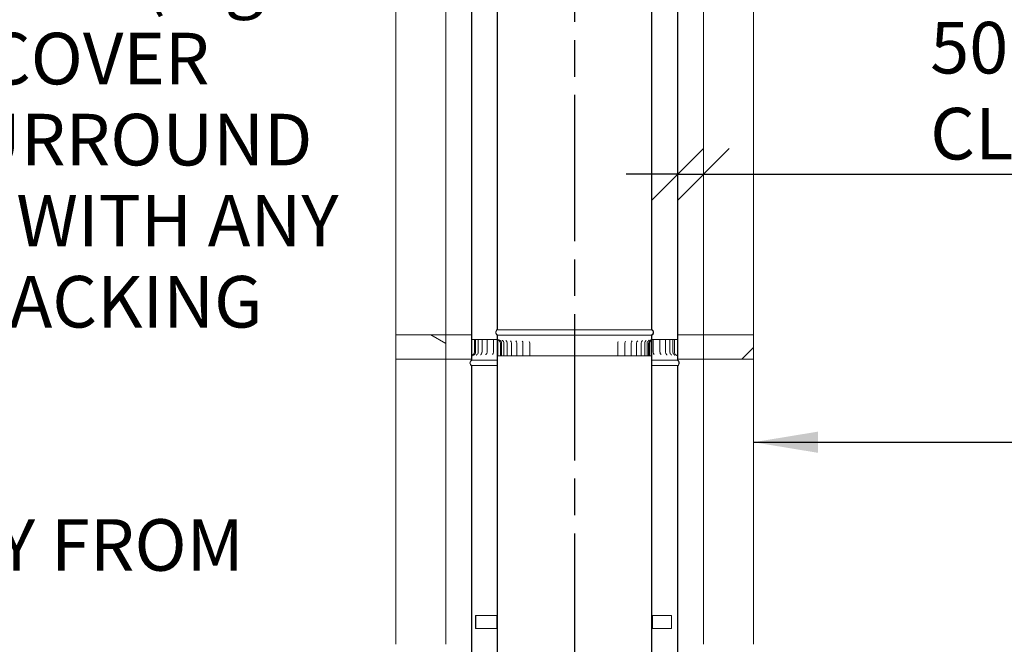
# Model space of a CAD drawing. Units: millimetres. Extents: x 141 to 14410, y -123 to 10386.
# Drawn here: x 9348 to 11257, y 4358 to 5569 of the extents above; entities that cross this region are included whole.
import ezdxf

# ---------------------------------------------------------------- set-up
doc = ezdxf.new("R2010")
doc.units = ezdxf.units.MM
doc.header["$LTSCALE"] = 50
doc.linetypes.add('CHAIN', pattern=[0.3543, 0.2362, -0.0295, 0.0591, -0.0295])
for name, color, linetype, lineweight in [('Centerline(ISO)', 7, 'Continuous', 25), ('Dimensions(ISO)', 7, 'Continuous', 25), ('Hatch', 179, 'Continuous', 9), ('Symbols(ISO)', 7, 'Continuous', 25), ('Visible Edges(ISO)', 7, 'Continuous', 18)]:
    doc.layers.add(name, color=color, linetype=linetype, lineweight=lineweight)
doc.styles.add('Warmington', font='ARIALN.TTF')
doc.styles.add('warmington~0', font='ARIALN.TTF')
doc.dimstyles.new('warmington', dxfattribs={"dimscale": 50, "dimtxt": 2, "dimasz": 2, "dimexe": 1.6, "dimexo": 1, "dimgap": 0.5, "dimtad": 1, "dimdec": 0, "dimrnd": 1e-08, "dimzin": 0, "dimdsep": 46, "dimtxsty": 'warmington~0', "dimblk": 'OBLIQUE', "dimcen": 0.09, "dimclrd": 8, "dimclre": 8, "dimclrt": 8, "dimadec": 0, "dimazin": 0, "dimtfac": 1.75, "dimtdec": 1, "dimtmove": 0, "dimatfit": 3, "dimfxl": 0, "dimtolj": 1, "dimtzin": 0, "dimlwd": 25, "dimlwe": 25, "dimarcsym": 0})
doc.dimstyles.new('warmington$7', dxfattribs={"dimscale": 50, "dimtxt": 2, "dimasz": 2.5, "dimexe": 1.6, "dimexo": 1, "dimgap": 0.5, "dimtad": 1, "dimdec": 0, "dimrnd": 1e-08, "dimzin": 0, "dimdsep": 46, "dimtxsty": 'warmington~0', "dimblk": 'OBLIQUE', "dimcen": 0.09, "dimclrd": 7, "dimclre": 8, "dimclrt": 8, "dimadec": 0, "dimazin": 0, "dimtfac": 1.75, "dimtdec": 1, "dimtmove": 0, "dimatfit": 3, "dimfxl": 0, "dimtolj": 1, "dimtzin": 0, "dimlwd": 25, "dimlwe": 25, "dimarcsym": 0})

# ---------------------------------------------------------------- blocks, each defined once
blk = doc.blocks.new('_Oblique')
at = {"color": 0, "linetype": 'ByBlock', "lineweight": -2}
blk.add_line((-0.5, -0.5), (0.5, 0.5), dxfattribs=at)
blk = doc.blocks.new('*D21')
at = {"layer": 'Defpoints', "color": 0, "linetype": 'Continuous'}
for p in [(10624, 5375.3), (10674, 5375.3), (10674, 5269.2)]:
    blk.add_point(p, dxfattribs=at)
at = {"layer": 'Dimensions(ISO)', "color": 8, "linetype": 'Continuous', "lineweight": 25}
for p, q in [((10624, 5269.2), (10524, 5269.2)), ((10624, 5269.2), (10674, 5269.2)), ((10674, 5269.2), (12391.8, 5269.2))]:
    blk.add_line(p, q, dxfattribs=at)
at = {"layer": 'Dimensions(ISO)', "color": 8, "linetype": 'Continuous', "lineweight": 25, "xscale": 100, "yscale": 100, "zscale": 100}
blk.add_blockref('_Oblique', (10624, 5269.2), dxfattribs=at)
at = {"layer": 'Dimensions(ISO)', "color": 8, "linetype": 'Continuous', "lineweight": 25, "xscale": 100, "yscale": 100, "zscale": 100, "rotation": 180}
blk.add_blockref('_Oblique', (10674, 5269.2), dxfattribs=at)
at = {"layer": 'Dimensions(ISO)', "color": 8, "linetype": 'Continuous', "lineweight": 25, "insert": (11113.7, 5564.7), "char_height": 100, "attachment_point": 1, "style": 'warmington~0'}
blk.add_mtext('\\A1;50\\PCLEARANCE TO LINER', dxfattribs=at)

msp = doc.modelspace()

# ---------------------------------------------------------------- hatches: boundary and pattern name
at = {"layer": 'Hatch'}
h = msp.add_hatch(dxfattribs=at)
h.set_pattern_fill('ANSI31', color=256, scale=1270, angle=105, style=0)
h.set_pattern_definition([(150, (0, 0), (-79.375, -137.4815), [])])
h.paths.add_polyline_path([(10077, 4958.2), (10077, 4911.2), (10174, 4911.2), (10174, 4958.2)])
h = msp.add_hatch(dxfattribs=at)
h.set_pattern_fill('ANSI31', color=256, scale=1270, style=0)
h.set_pattern_definition([(45, (0, 0), (-112.2532, 112.2532), [])])
h.paths.add_polyline_path([(10771, 4911.2), (10771, 4958.2), (10674, 4958.2), (10674, 4911.2)])
h = msp.add_hatch(dxfattribs=at)
h.set_pattern_fill('ANSI31', color=256, scale=1270, angle=75, style=0)
h.set_pattern_definition([(120, (0, 0), (-137.4815, -79.375), [])])
h.paths.add_polyline_path([(10273.1, 4413.7), (10273.1, 4388.7), (10274, 4388.7), (10274, 4413.7)])
h.paths.add_polyline_path([(10574, 4413.7), (10574, 4388.7), (10574.9, 4388.7), (10574.9, 4413.7)])

# ---------------------------------------------------------------- linework, layer by layer
at = {"layer": 'Centerline(ISO)', "linetype": 'CHAIN', "ltscale": 23.990969}
msp.add_line((10424, 6698), (10424, 2357.3), dxfattribs=at)
at = {"layer": 'Visible Edges(ISO)'}
for p, q in [((10274, 6126.2), (10274, 4968.2)), ((10274.5, 4967.9), (10274.5, 6126.2)), ((10573.4, 6126.2), (10573.4, 4967.9)), ((10574, 4968.2), (10574, 6126.2)), ((10224, 6058.2), (10224, 4909.2)), ((10224.5, 4909.2), (10224.5, 6058.5)), ((10623.4, 6058.5), (10623.4, 4909.2)), ((10624, 4909.2), (10624, 6058.2)), ((10077, 4958.2), (10077, 5644.2)), ((10174, 4958.2), (10174, 5644.2)), ((10674, 4958.2), (10674, 5644.2)), ((10771, 4958.2), (10771, 5644.2)), ((10274.5, 4968.2), (10274, 4968.2)), ((10573.4, 4967.9), (10274.5, 4967.9)), ((10574, 4968.2), (10573.4, 4968.2)), ((10077, 4958.2), (10077, 4911.2)), ((10174, 4958.2), (10077, 4958.2)), ((10224, 4958.2), (10174, 4958.2)), ((10174, 4911.2), (10174, 4958.2)), ((10224.1, 4949.2), (10224.1, 4924.2)), ((10224.6, 4949.2), (10224.1, 4949.2)), ((10224.6, 4949.2), (10226.8, 4949.2)), ((10224.6, 4924.2), (10224.6, 4949.2)), ((10229.7, 4949.2), (10226.8, 4949.2)), ((10231.9, 4949.2), (10229.7, 4949.2)), ((10229.7, 4949.2), (10229.7, 4924.2)), ((10231.9, 4949.2), (10232.8, 4949.2)), ((10231.9, 4949.2), (10231.9, 4924.2)), ((10236.8, 4949.2), (10232.8, 4949.2)), ((10236.8, 4949.2), (10239.7, 4949.2)), ((10236.8, 4949.2), (10236.8, 4924.2)), ((10244.4, 4949.2), (10239.7, 4949.2)), ((10244.4, 4949.2), (10245.3, 4949.2)), ((10244.4, 4949.2), (10244.4, 4924.2)), ((10245.3, 4949.2), (10249.1, 4949.2)), ((10254.4, 4949.2), (10249.1, 4949.2)), ((10254.4, 4949.2), (10256.8, 4949.2)), ((10254.4, 4949.2), (10254.4, 4924.2)), ((10256.8, 4949.2), (10260.8, 4949.2)), ((10266.8, 4949.2), (10260.8, 4949.2)), ((10266.8, 4949.2), (10266.9, 4949.2)), ((10266.8, 4949.2), (10266.8, 4924.2)), ((10266.9, 4949.2), (10270.5, 4949.2)), ((10270.5, 4949.2), (10274, 4949.2)), ((10274.5, 4957.2), (10274, 4957.2)), ((10274, 4957.2), (10274, 3799.2)), ((10274, 4957.2), (10274.5, 4957.2)), ((10274.5, 4957.2), (10274, 4957.2)), ((10274, 4957.2), (10274, 4948.3)), ((10573.4, 4957.5), (10274.5, 4957.5)), ((10274.5, 4957.2), (10274.5, 4957.5)), ((10573.4, 4957.2), (10274.5, 4957.2)), ((10274.5, 3798.9), (10274.5, 4957.2)), ((10573.4, 4957.2), (10274.5, 4957.2)), ((10274.5, 4957.2), (10573.4, 4957.2)), ((10274.5, 4948.3), (10274.5, 4957.2)), ((10573.4, 4957.5), (10573.4, 4957.2)), ((10573.4, 4957.2), (10573.4, 3798.9)), ((10574, 4957.2), (10573.4, 4957.2)), ((10573.4, 4957.2), (10574, 4957.2)), ((10573.4, 4957.2), (10573.4, 4950.5)), ((10574, 4957.2), (10573.4, 4957.2)), ((10574, 3799.2), (10574, 4957.2)), ((10574, 4950.5), (10574, 4957.2)), ((10574, 4949.2), (10576.1, 4949.2)), ((10576.1, 4949.2), (10576.5, 4949.2)), ((10582.7, 4949.2), (10576.5, 4949.2)), ((10576.5, 4949.2), (10576.5, 4924.2)), ((10582.7, 4949.2), (10586.8, 4949.2)), ((10586.8, 4949.2), (10589.6, 4949.2)), ((10595.2, 4949.2), (10589.6, 4949.2)), ((10589.6, 4949.2), (10589.6, 4924.2)), ((10595.2, 4949.2), (10599.1, 4949.2)), ((10599.1, 4949.2), (10600.5, 4949.2)), ((10605.4, 4949.2), (10600.5, 4949.2)), ((10600.5, 4949.2), (10600.5, 4924.2)), ((10605.4, 4949.2), (10608.9, 4949.2)), ((10613.1, 4949.2), (10608.9, 4949.2)), ((10608.9, 4949.2), (10608.9, 4924.2)), ((10613.1, 4949.2), (10614.7, 4949.2)), ((10617.8, 4949.2), (10614.7, 4949.2)), ((10614.7, 4949.2), (10614.7, 4924.2)), ((10620.9, 4949.2), (10617.8, 4949.2)), ((10617.8, 4949.2), (10617.8, 4924.2)), ((10620.9, 4949.2), (10623.3, 4949.2)), ((10623.3, 4949.2), (10623.3, 4924.2)), ((10623.9, 4949.2), (10623.3, 4949.2)), ((10623.4, 4949.2), (10623.4, 4924.2)), ((10623.9, 4924.2), (10623.9, 4949.2)), ((10623.9, 4949.2), (10624, 4949.2)), ((10674, 4958.2), (10624, 4958.2)), ((10624, 4949.2), (10624, 4924.2)), ((10771, 4958.2), (10674, 4958.2)), ((10674, 4958.2), (10674, 4911.2)), ((10771, 4911.2), (10771, 4958.2)), ((10274, 4917.2), (10274, 4942.2)), ((10274.6, 4942.2), (10274.6, 4917.2)), ((10275.3, 4917.2), (10275.3, 4942.2)), ((10280, 4917.2), (10280, 4942.2)), ((10282.4, 4917.2), (10282.4, 4942.2)), ((10286.8, 4917.2), (10286.8, 4942.2)), ((10293.3, 4917.2), (10293.3, 4942.2)), ((10301.7, 4917.2), (10301.7, 4942.2)), ((10311.9, 4917.2), (10311.9, 4942.2)), ((10323.7, 4917.2), (10323.7, 4942.2)), ((10337, 4917.2), (10337, 4942.2)), ((10508, 4917.2), (10508, 4942.2)), ((10521.6, 4917.2), (10521.6, 4942.2)), ((10533.7, 4917.2), (10533.7, 4942.2)), ((10544.3, 4917.2), (10544.3, 4942.2)), ((10553, 4917.2), (10553, 4942.2)), ((10559.9, 4917.2), (10559.9, 4942.2)), ((10564.8, 4917.2), (10564.8, 4942.2)), ((10567.6, 4917.2), (10567.6, 4942.2)), ((10569, 4942.2), (10569, 4917.2)), ((10569.7, 4917.2), (10569.7, 4942.2)), ((10573.8, 4942.2), (10573.8, 4917.2)), ((10077, 4358.2), (10077, 4911.2)), ((10077, 4911.2), (10174, 4911.2)), ((10174, 4358.2), (10174, 4911.2)), ((10224, 4911.2), (10174, 4911.2)), ((10224, 4920.1), (10224, 4909.2)), ((10224.5, 4909.2), (10224, 4909.2)), ((10224, 4909.2), (10224.5, 4909.2)), ((10224, 4909.2), (10224.5, 4909.2)), ((10224.5, 4909.2), (10224.5, 4920.1)), ((10224.5, 4908.9), (10224.5, 4909.2)), ((10224.5, 4909.2), (10274, 4909.2)), ((10274, 4909.2), (10224.5, 4909.2)), ((10224.5, 4909.2), (10274, 4909.2)), ((10224.5, 4908.9), (10274, 4908.9)), ((10274.5, 4917.2), (10274, 4917.2)), ((10274.6, 4917.2), (10274.5, 4917.2)), ((10274.6, 4917.2), (10275.3, 4917.2)), ((10277, 4917.2), (10275.3, 4917.2)), ((10277, 4917.2), (10280, 4917.2)), ((10280, 4917.2), (10282.4, 4917.2)), ((10282.6, 4917.2), (10282.4, 4917.2)), ((10282.6, 4917.2), (10286.8, 4917.2)), ((10288.4, 4917.2), (10286.8, 4917.2)), ((10288.4, 4917.2), (10293.3, 4917.2)), ((10296.2, 4917.2), (10293.3, 4917.2)), ((10296.2, 4917.2), (10301.7, 4917.2)), ((10305.7, 4917.2), (10301.7, 4917.2)), ((10305.7, 4917.2), (10311.9, 4917.2)), ((10312.4, 4917.2), (10311.9, 4917.2)), ((10312.5, 4917.2), (10312.4, 4917.2)), ((10316.9, 4917.2), (10312.5, 4917.2)), ((10316.9, 4917.2), (10323.7, 4917.2)), ((10324.9, 4917.2), (10323.7, 4917.2)), ((10325.1, 4917.2), (10324.9, 4917.2)), ((10329.6, 4917.2), (10325.1, 4917.2)), ((10329.6, 4917.2), (10337, 4917.2)), ((10338.9, 4917.2), (10337, 4917.2)), ((10339, 4917.2), (10338.9, 4917.2)), ((10343.6, 4917.2), (10339, 4917.2)), ((10343.6, 4917.2), (10351.6, 4917.2)), ((10354, 4917.2), (10351.6, 4917.2)), ((10354.2, 4917.2), (10354, 4917.2)), ((10358.7, 4917.2), (10354.2, 4917.2)), ((10358.7, 4917.2), (10367.3, 4917.2)), ((10370.1, 4917.2), (10367.3, 4917.2)), ((10370.3, 4917.2), (10370.1, 4917.2)), ((10374.8, 4917.2), (10370.3, 4917.2)), ((10374.8, 4917.2), (10383.8, 4917.2)), ((10387, 4917.2), (10383.8, 4917.2)), ((10387.1, 4917.2), (10387, 4917.2)), ((10391.5, 4917.2), (10387.1, 4917.2)), ((10391.5, 4917.2), (10400.8, 4917.2)), ((10404.4, 4917.2), (10400.8, 4917.2)), ((10404.5, 4917.2), (10404.4, 4917.2)), ((10408.7, 4917.2), (10404.5, 4917.2)), ((10408.7, 4917.2), (10418.1, 4917.2)), ((10422, 4917.2), (10418.1, 4917.2)), ((10422.2, 4917.2), (10422, 4917.2)), ((10426.1, 4917.2), (10422.2, 4917.2)), ((10426.1, 4917.2), (10435.6, 4917.2)), ((10439.7, 4917.2), (10435.6, 4917.2)), ((10439.9, 4917.2), (10439.7, 4917.2)), ((10443.5, 4917.2), (10439.9, 4917.2)), ((10443.5, 4917.2), (10452.8, 4917.2)), ((10457.2, 4917.2), (10452.8, 4917.2)), ((10457.3, 4917.2), (10457.2, 4917.2)), ((10460.6, 4917.2), (10457.3, 4917.2)), ((10460.6, 4917.2), (10469.7, 4917.2)), ((10474.2, 4917.2), (10469.7, 4917.2)), ((10474.3, 4917.2), (10474.2, 4917.2)), ((10477.2, 4917.2), (10474.3, 4917.2)), ((10477.2, 4917.2), (10485.9, 4917.2)), ((10490.5, 4917.2), (10485.9, 4917.2)), ((10490.6, 4917.2), (10490.5, 4917.2)), ((10493.1, 4917.2), (10490.6, 4917.2)), ((10493.1, 4917.2), (10501.3, 4917.2)), ((10505.8, 4917.2), (10501.3, 4917.2)), ((10506, 4917.2), (10505.8, 4917.2)), ((10508, 4917.2), (10506, 4917.2)), ((10508, 4917.2), (10515.6, 4917.2)), ((10520.1, 4917.2), (10515.6, 4917.2)), ((10520.2, 4917.2), (10520.1, 4917.2)), ((10521.6, 4917.2), (10520.2, 4917.2)), ((10521.6, 4917.2), (10528.5, 4917.2)), ((10532.9, 4917.2), (10528.5, 4917.2)), ((10533, 4917.2), (10532.9, 4917.2)), ((10533.7, 4917.2), (10533, 4917.2)), ((10533.7, 4917.2), (10540, 4917.2)), ((10544.3, 4917.2), (10540, 4917.2)), ((10544.3, 4917.2), (10549.9, 4917.2)), ((10553, 4917.2), (10549.9, 4917.2)), ((10553, 4917.2), (10558, 4917.2)), ((10559.9, 4917.2), (10558, 4917.2)), ((10559.9, 4917.2), (10564.3, 4917.2)), ((10564.8, 4917.2), (10564.3, 4917.2)), ((10564.8, 4917.2), (10567.6, 4917.2)), ((10567.6, 4917.2), (10569, 4917.2)), ((10569, 4917.2), (10569.7, 4917.2)), ((10571.4, 4917.2), (10569.7, 4917.2)), ((10573.4, 4917.2), (10571.4, 4917.2)), ((10573.8, 4917.2), (10573.4, 4917.2)), ((10574, 4909.2), (10623.4, 4909.2)), ((10623.4, 4909.2), (10574, 4909.2)), ((10574, 4909.2), (10623.4, 4909.2)), ((10574, 4908.9), (10623.4, 4908.9)), ((10623.4, 4920.1), (10623.4, 4909.2)), ((10623.4, 4909.2), (10623.4, 4908.9)), ((10624, 4909.2), (10623.4, 4909.2)), ((10623.4, 4909.2), (10624, 4909.2)), ((10623.4, 4909.2), (10624, 4909.2)), ((10624, 4909.2), (10624, 4920.1)), ((10674, 4911.2), (10624, 4911.2)), ((10674, 4358.2), (10674, 4911.2)), ((10674, 4911.2), (10771, 4911.2)), ((10771, 4358.2), (10771, 4911.2)), ((10224, 4898.2), (10224, 3749.2)), ((10224, 4898.2), (10224.5, 4898.2)), ((10224.5, 3749.2), (10224.5, 4898.5)), ((10224.5, 4898.5), (10274, 4898.5)), ((10574, 4898.5), (10623.4, 4898.5)), ((10623.4, 4898.5), (10623.4, 3749.2)), ((10623.4, 4898.2), (10624, 4898.2)), ((10624, 3749.2), (10624, 4898.2)), ((10231.8, 4413.7), (10232.6, 4413.7)), ((10231.8, 4413.7), (10231.8, 4388.7)), ((10232.6, 4413.7), (10239.9, 4413.7)), ((10232.6, 4388.7), (10232.6, 4413.7)), ((10240.5, 4413.7), (10239.9, 4413.7)), ((10273.1, 4413.7), (10240.5, 4413.7)), ((10273.1, 4413.7), (10273.1, 4388.7)), ((10274, 4413.7), (10273.1, 4413.7)), ((10274, 4388.7), (10274, 4413.7)), ((10274, 4413.7), (10274.5, 4413.7)), ((10573.4, 4413.7), (10574, 4413.7)), ((10574, 4413.7), (10574, 4388.7)), ((10574.9, 4413.7), (10574, 4413.7)), ((10574.9, 4388.7), (10574.9, 4413.7)), ((10574.9, 4413.7), (10610.9, 4413.7)), ((10611.9, 4413.7), (10610.9, 4413.7)), ((10611.9, 4388.7), (10611.9, 4413.7)), ((10231.8, 4388.7), (10232.6, 4388.7)), ((10239.9, 4388.7), (10232.6, 4388.7)), ((10240.5, 4388.7), (10239.9, 4388.7)), ((10240.5, 4388.7), (10273.1, 4388.7)), ((10273.1, 4388.7), (10274, 4388.7)), ((10274.5, 4388.7), (10274, 4388.7)), ((10574, 4388.7), (10573.4, 4388.7)), ((10574, 4388.7), (10574.9, 4388.7)), ((10610.9, 4388.7), (10574.9, 4388.7)), ((10611.9, 4388.7), (10610.9, 4388.7))]:
    msp.add_line(p, q, dxfattribs=at)
for centre, radius, start, end in [((10277.5, 4962.7), 6.55, 122.8189, 237.1811), ((10277.5, 4962.7), 6, 120, 240), ((10570.4, 4962.7), 6, 300, 60), ((10570.4, 4962.7), 6.55, 302.8189, 57.1811), ((10274.4, 4942.2), 5.55, 0, 59.8995), ((10276.8, 4942.2), 5.55, 0, 59.3355), ((10281.3, 4942.2), 5.55, 0, 58.2243), ((10287.8, 4942.2), 5.55, 0, 56.4503), ((10296.1, 4942.2), 5.55, 0, 53.799), ((10306.3, 4942.2), 5.55, 0, 49.8669), ((10539.3, 4942.2), 5.55, 131.1815, 180), ((10549.8, 4942.2), 5.55, 126.8984, 180), ((10558.6, 4942.2), 5.55, 124.0218, 180), ((10565.5, 4942.2), 5.55, 122.0866, 180), ((10570.4, 4942.2), 5.55, 120.8488, 180), ((10573.2, 4942.2), 5.55, 120.1766, 180), ((10318.2, 4942.2), 5.55, 0, 43.8115), ((10331.5, 4942.2), 5.55, 0, 33.3762), ((10513.5, 4942.2), 5.55, 149.9435, 180), ((10527.1, 4942.2), 5.55, 137.8774, 180), ((10573.9, 4942.2), 4.91, 124.352, 180), ((10573.9, 4942.2), 4.28, 125.7559, 180), ((10227.5, 4903.7), 6.55, 122.8189, 237.1811), ((10227.5, 4903.7), 6, 120, 240), ((10224.1, 4924.2), 5.55, 300.0254, 0), ((10226.4, 4924.2), 5.55, 300.4129, 0), ((10231.3, 4924.2), 5.55, 301.2995, 0), ((10238.8, 4924.2), 5.55, 302.7691, 0), ((10248.8, 4924.2), 5.55, 304.9791, 0), ((10261.2, 4924.2), 5.55, 308.2155, 0), ((10582, 4924.2), 5.55, 180, 230.387), ((10595.2, 4924.2), 5.55, 180, 234.0705), ((10606, 4924.2), 5.55, 180, 236.5835), ((10614.4, 4924.2), 5.55, 180, 238.2789), ((10620.2, 4924.2), 5.55, 180, 239.3485), ((10623.4, 4924.2), 5.55, 180, 239.8973), ((10620.4, 4903.7), 6, 300, 60), ((10620.4, 4903.7), 6.55, 302.8189, 57.1811)]:
    msp.add_arc(centre, radius, start, end, dxfattribs=at)
for points, knots in [([(10274, 4948.3), (10274, 4947.3), (10274.1, 4946.4), (10274.3, 4945), (10274.4, 4944.4), (10274.6, 4943.4), (10274.6, 4943.1), (10274.6, 4942.6), (10274.6, 4942.4), (10274.6, 4942.2)], [-0.5931827, -0.5931827, -0.5931827, -0.5931827, -0.3447902, -0.3447902, -0.1536377, -0.1536377, -0.0635958, -0.0635958, 0, 0, 0, 0]), ([(10274, 4942.2), (10274, 4942.6), (10274, 4943.1), (10274, 4944), (10274, 4944.4), (10274, 4945.2), (10274, 4945.6), (10274, 4946.4), (10274, 4946.8), (10274, 4947.6), (10274, 4947.9), (10274, 4948.3)], [0, 0, 0, 0, 0.1326321, 0.1326321, 0.2652642, 0.2652642, 0.3978963, 0.3978963, 0.5305285, 0.5305285, 0.6631606, 0.6631606, 0.6631606, 0.6631606]), ([(10275.3, 4942.2), (10275.3, 4942.3), (10275.3, 4942.5), (10275.2, 4942.8), (10275.2, 4943), (10275.2, 4943.5), (10275.1, 4943.9), (10274.8, 4945.5), (10274.5, 4946.9), (10274.5, 4948.3)], [-0.651384, -0.651384, -0.651384, -0.651384, -0.6041473, -0.6041473, -0.5475401, -0.5475401, -0.4198792, -0.4198792, 0, 0, 0, 0]), ([(10274.5, 4943.5), (10274.5, 4944), (10274.5, 4944.4), (10274.5, 4945.2), (10274.5, 4945.6), (10274.5, 4946.4), (10274.5, 4946.8), (10274.5, 4947.6), (10274.5, 4947.9), (10274.5, 4948.3)], [0.1347008, 0.1347008, 0.1347008, 0.1347008, 0.2652642, 0.2652642, 0.3978963, 0.3978963, 0.5305285, 0.5305285, 0.6631606, 0.6631606, 0.6631606, 0.6631606]), ([(10275.3, 4949.2), (10275.3, 4949.2), (10275.3, 4949.2), (10275.4, 4949.2), (10275.4, 4949.1), (10275.5, 4948.9), (10275.5, 4948.7), (10275.7, 4948.4), (10275.8, 4948.2), (10276.3, 4947.7), (10276.6, 4947.4), (10277.1, 4947), (10277.2, 4947), (10277.2, 4947)], [1.0567239, 1.0567239, 1.0567239, 1.0567239, 1.0993664, 1.0993664, 1.1713554, 1.1713554, 1.2181184, 1.2181184, 1.2601921, 1.2601921, 1.3016996, 1.3016996, 1.303183, 1.303183, 1.303183, 1.303183]), ([(10278.4, 4948.2), (10278.4, 4948.2), (10278.4, 4948.2), (10278.5, 4948.1), (10278.5, 4948), (10278.7, 4947.8), (10278.8, 4947.7), (10279.1, 4947.3), (10279.3, 4947.2), (10279.6, 4947)], [0.9717708, 0.9717708, 0.9717708, 0.9717708, 1.0228075, 1.0228075, 1.1090798, 1.1090798, 1.1802117, 1.1802117, 1.2425271, 1.2425271, 1.2425271, 1.2425271]), ([(10283.5, 4947.5), (10283.5, 4947.5), (10283.5, 4947.5), (10283.6, 4947.5), (10283.6, 4947.4), (10283.8, 4947.2), (10284, 4947.1), (10284.2, 4946.9)], [0.9396517, 0.9396517, 0.9396517, 0.9396517, 0.9784945, 0.9784945, 1.0830369, 1.0830369, 1.1783463, 1.1783463, 1.1783463, 1.1783463]), ([(10290.6, 4947), (10290.6, 4947), (10290.6, 4947), (10290.6, 4947), (10290.6, 4947), (10290.8, 4946.9), (10290.8, 4946.8), (10290.8, 4946.8)], [0.9395725, 0.9395725, 0.9395725, 0.9395725, 0.9589502, 0.9589502, 1.0842733, 1.0842733, 1.1078123, 1.1078123, 1.1078123, 1.1078123]), ([(10555.5, 4946.8), (10555.6, 4946.9), (10555.6, 4946.9), (10555.7, 4946.9), (10555.7, 4946.9), (10555.7, 4946.9)], [1.5912443, 1.5912443, 1.5912443, 1.5912443, 1.7241915, 1.7241915, 1.7395255, 1.7395255, 1.7395255, 1.7395255]), ([(10562.5, 4946.9), (10562.7, 4947), (10562.9, 4947.2), (10563, 4947.3), (10563.1, 4947.4), (10563.1, 4947.4), (10563.1, 4947.4), (10563.1, 4947.4)], [1.5185777, 1.5185777, 1.5185777, 1.5185777, 1.6247215, 1.6247215, 1.7260507, 1.7260507, 1.7455247, 1.7455247, 1.7455247, 1.7455247]), ([(10567.5, 4947), (10567.8, 4947.2), (10568, 4947.3), (10568.3, 4947.6), (10568.4, 4947.8), (10568.6, 4947.9), (10568.6, 4948), (10568.6, 4948), (10568.6, 4948), (10568.6, 4948)], [1.4530243, 1.4530243, 1.4530243, 1.4530243, 1.5281361, 1.5281361, 1.6036238, 1.6036238, 1.6815761, 1.6815761, 1.7205585, 1.7205585, 1.7205585, 1.7205585]), ([(10570.4, 4947), (10570.8, 4947.2), (10571.1, 4947.5), (10571.5, 4947.9), (10571.7, 4948.1), (10571.9, 4948.4), (10571.9, 4948.5), (10572, 4948.7), (10572.1, 4948.8), (10572.1, 4948.9), (10572.1, 4949), (10572.1, 4949), (10572.1, 4949), (10572.1, 4949)], [1.3919171, 1.3919171, 1.3919171, 1.3919171, 1.4293507, 1.4293507, 1.4762103, 1.4762103, 1.5245839, 1.5245839, 1.5764366, 1.5764366, 1.6407326, 1.6407326, 1.6511242, 1.6511242, 1.6511242, 1.6511242]), ([(10573.4, 4950.5), (10573.4, 4950), (10573.3, 4949.5), (10573, 4948.5), (10572.8, 4948), (10572.1, 4947.1), (10571.7, 4946.6), (10571.2, 4946.3)], [-0.495513, -0.495513, -0.495513, -0.495513, -0.3426598, -0.3426598, -0.1881077, -0.1881077, 0, 0, 0, 0]), ([(10571.4, 4945.7), (10571.7, 4945.8), (10571.9, 4946), (10572.3, 4946.4), (10572.5, 4946.7), (10573.1, 4947.3), (10573.3, 4947.8), (10573.8, 4949.1), (10574, 4949.8), (10574, 4950.5)], [-0.5636148, -0.5636148, -0.5636148, -0.5636148, -0.4767502, -0.4767502, -0.3895746, -0.3895746, -0.216023, -0.216023, 0, 0, 0, 0]), ([(10573.4, 4950.5), (10573.4, 4950.2), (10573.4, 4949.9), (10573.4, 4949.1), (10573.4, 4948.6), (10573.4, 4948), (10573.4, 4948), (10573.4, 4947.9)], [1.5941964, 1.5941964, 1.5941964, 1.5941964, 1.8121224, 1.8121224, 2.0300483, 2.0300483, 2.0457617, 2.0457617, 2.0457617, 2.0457617]), ([(10574, 4950.5), (10574, 4950.2), (10574, 4949.9), (10573.9, 4949.1), (10573.9, 4948.6), (10573.9, 4947.5), (10573.9, 4946.9), (10573.9, 4945.7), (10573.9, 4945), (10573.8, 4943.6), (10573.8, 4942.9), (10573.8, 4942.2)], [1.594196, 1.594196, 1.594196, 1.594196, 1.812122, 1.812122, 2.030048, 2.030048, 2.247974, 2.247974, 2.4659, 2.4659, 2.683826, 2.683826, 2.683826, 2.683826]), ([(10224.1, 4924.2), (10224.1, 4924.1), (10224.1, 4923.9), (10224.1, 4923.6), (10224.1, 4923.5), (10224.1, 4923), (10224, 4922.7), (10224, 4921.6), (10224, 4920.9), (10224, 4920.1)], [-0.3965681, -0.3965681, -0.3965681, -0.3965681, -0.357755, -0.357755, -0.3149231, -0.3149231, -0.22577, -0.22577, 0, 0, 0, 0]), ([(10224.5, 4917.5), (10224.5, 4917.3), (10224.4, 4917.2), (10224.4, 4917), (10224.3, 4917), (10224.3, 4916.8), (10224.3, 4916.8), (10224.3, 4916.7), (10224.3, 4916.7), (10224.3, 4916.7)], [1.4335337, 1.4335337, 1.4335337, 1.4335337, 1.4642468, 1.4642468, 1.4980953, 1.4980953, 1.5411673, 1.5411673, 1.5849577, 1.5849577, 1.5849577, 1.5849577]), ([(10224.5, 4920.1), (10224.5, 4920.4), (10224.5, 4920.7), (10224.5, 4921.5), (10224.6, 4922.1), (10224.6, 4923), (10224.6, 4923.3), (10224.6, 4923.8), (10224.6, 4924), (10224.6, 4924.2)], [-0.4201995, -0.4201995, -0.4201995, -0.4201995, -0.3348075, -0.3348075, -0.1499594, -0.1499594, -0.0623457, -0.0623457, 0, 0, 0, 0]), ([(10226.9, 4919.4), (10226.5, 4919.2), (10226.2, 4918.9), (10225.7, 4918.4), (10225.5, 4918.1), (10225.2, 4917.6), (10225.1, 4917.5), (10225, 4917.2), (10225, 4917.1), (10224.9, 4916.9), (10224.9, 4916.8), (10224.9, 4916.7), (10224.8, 4916.7), (10224.8, 4916.7), (10224.8, 4916.6), (10224.8, 4916.6)], [1.363628, 1.363628, 1.363628, 1.363628, 1.3781596, 1.3781596, 1.399753, 1.399753, 1.4301879, 1.4301879, 1.46074, 1.46074, 1.493744, 1.493744, 1.5370006, 1.5370006, 1.5751036, 1.5751036, 1.5751036, 1.5751036]), ([(10229.2, 4919.4), (10228.8, 4919.2), (10228.6, 4919), (10228.2, 4918.6), (10228.1, 4918.4), (10227.9, 4918.2), (10227.8, 4918.1), (10227.7, 4917.9), (10227.7, 4917.9), (10227.7, 4917.9), (10227.7, 4917.9), (10227.7, 4917.9)], [1.422154, 1.422154, 1.422154, 1.422154, 1.4776478, 1.4776478, 1.5391156, 1.5391156, 1.6010122, 1.6010122, 1.6705526, 1.6705526, 1.6961973, 1.6961973, 1.6961973, 1.6961973]), ([(10234.2, 4919.5), (10233.9, 4919.3), (10233.7, 4919.1), (10233.5, 4918.9), (10233.4, 4918.8), (10233.3, 4918.7), (10233.3, 4918.7), (10233.3, 4918.7)], [1.4832954, 1.4832954, 1.4832954, 1.4832954, 1.5733126, 1.5733126, 1.6605333, 1.6605333, 1.7421578, 1.7421578, 1.7421578, 1.7421578]), ([(10241.8, 4919.5), (10241.6, 4919.4), (10241.5, 4919.3), (10241.4, 4919.2), (10241.4, 4919.2), (10241.4, 4919.2)], [1.5497021, 1.5497021, 1.5497021, 1.5497021, 1.6920665, 1.6920665, 1.7538852, 1.7538852, 1.7538852, 1.7538852]), ([(10603.3, 4919.3), (10603.3, 4919.3), (10603.3, 4919.3), (10603.2, 4919.4), (10603.2, 4919.4), (10603, 4919.5), (10603, 4919.5), (10603, 4919.6)], [0.9362497, 0.9362497, 0.9362497, 0.9362497, 0.9580805, 0.9580805, 1.0829523, 1.0829523, 1.1144215, 1.1144215, 1.1144215, 1.1144215]), ([(10612.2, 4918.9), (10612.2, 4918.9), (10612.2, 4918.9), (10612.2, 4918.9), (10612.1, 4919), (10611.9, 4919.2), (10611.8, 4919.3), (10611.5, 4919.5), (10611.5, 4919.5), (10611.5, 4919.5)], [0.9384347, 0.9384347, 0.9384347, 0.9384347, 0.9784847, 0.9784847, 1.0828481, 1.0828481, 1.1786106, 1.1786106, 1.1833223, 1.1833223, 1.1833223, 1.1833223]), ([(10618.6, 4918.2), (10618.6, 4918.2), (10618.6, 4918.2), (10618.6, 4918.2), (10618.6, 4918.3), (10618.4, 4918.6), (10618.3, 4918.7), (10617.9, 4919), (10617.7, 4919.2), (10617.4, 4919.4)], [0.9717541, 0.9717541, 0.9717541, 0.9717541, 1.0235287, 1.0235287, 1.1097653, 1.1097653, 1.1811279, 1.1811279, 1.2462444, 1.2462444, 1.2462444, 1.2462444]), ([(10622.4, 4917.1), (10622.4, 4917.1), (10622.4, 4917.2), (10622.4, 4917.2), (10622.4, 4917.3), (10622.3, 4917.5), (10622.3, 4917.6), (10622.1, 4918), (10622, 4918.2), (10621.5, 4918.7), (10621.2, 4919), (10620.6, 4919.4), (10620.6, 4919.4), (10620.6, 4919.4)], [1.0563562, 1.0563562, 1.0563562, 1.0563562, 1.0994917, 1.0994917, 1.1717353, 1.1717353, 1.2190452, 1.2190452, 1.2617182, 1.2617182, 1.3036588, 1.3036588, 1.305657, 1.305657, 1.305657, 1.305657]), ([(10623.3, 4924.2), (10623.3, 4924.1), (10623.3, 4923.9), (10623.3, 4923.7), (10623.3, 4923.5), (10623.3, 4923.1), (10623.3, 4922.8), (10623.4, 4921.6), (10623.4, 4920.9), (10623.4, 4920.1)], [-0.3964924, -0.3964924, -0.3964924, -0.3964924, -0.3601243, -0.3601243, -0.3195061, -0.3195061, -0.2329465, -0.2329465, 0, 0, 0, 0]), ([(10623.4, 4924.2), (10623.4, 4923.9), (10623.4, 4923.6), (10623.4, 4923.1), (10623.4, 4922.8), (10623.4, 4922.2), (10623.4, 4922), (10623.4, 4921.4), (10623.4, 4921.2), (10623.4, 4920.6), (10623.4, 4920.4), (10623.4, 4920.1)], [0, 0, 0, 0, 0.0843887, 0.0843887, 0.1687774, 0.1687774, 0.2531661, 0.2531661, 0.3375548, 0.3375548, 0.4219435, 0.4219435, 0.4219435, 0.4219435]), ([(10624, 4920.1), (10624, 4920.3), (10624, 4920.4), (10624, 4921.2), (10623.9, 4921.8), (10623.9, 4922.9), (10623.9, 4923.2), (10623.9, 4923.7), (10623.9, 4924), (10623.9, 4924.2)], [-0.419555, -0.419555, -0.419555, -0.419555, -0.374913, -0.374913, -0.1682457, -0.1682457, -0.0701781, -0.0701781, 0, 0, 0, 0]), ([(10624, 4924.2), (10624, 4923.9), (10624, 4923.6), (10624, 4923.1), (10624, 4922.8), (10624, 4922.2), (10624, 4922), (10624, 4921.4), (10624, 4921.2), (10624, 4920.6), (10624, 4920.4), (10624, 4920.1)], [0, 0, 0, 0, 0.0843887, 0.0843887, 0.1687774, 0.1687774, 0.2531661, 0.2531661, 0.3375548, 0.3375548, 0.4219435, 0.4219435, 0.4219435, 0.4219435])]:
    msp.add_open_spline(points, degree=3, knots=knots, dxfattribs=at)
for points in [[(10299.4, 4946.7), (10299.4, 4946.7), (10299.4, 4946.7), (10299.4, 4946.7)], [(10252, 4919.7), (10252, 4919.6), (10251.9, 4919.6), (10251.9, 4919.6)], [(10592, 4919.7), (10592, 4919.7), (10592, 4919.7), (10591.9, 4919.7)]]:
    msp.add_open_spline(points, degree=3, dxfattribs=at)

# ---------------------------------------------------------------- texts
at = {"layer": 'Symbols(ISO)', "color": 7, "insert": (7089.7, 6329.3), "char_height": 100, "width": 2927.436, "attachment_point": 1, "line_spacing_factor": 0.942657, "style": 'Warmington'}
msp.add_mtext('{\\fArial Narrow|b1|i0;\\H100.0000;\\LIMPORTANT NOTE:\\P\\l\\fArial Narrow|b1|i0;\\H100.0000;WHERE AN INTERNAL WALL BOARD FINISH IS\\PREQUIRED AROUND THE FIREPLACE, ENSURE\\PALLOWANCE IS MADE TO PLACE NON\\PCOMBUSTIBLE INTERNAL WALL LINING (e.g.\\PPROMINA ETERPAN, SUPALUX) TO COVER\\PTHE EXTENT OF THE ACC BLOCK SURROUND\\P \\PDIRECTLY TOUCHING THE FIREBOX WITH ANY\\PBOARD OR PLASTER MAY CAUSE CRACKING FROM\\PHEAT EXPANSION\\PALLOW 3mm MINIMUM SPACE AWAY FROM THE\\PFIREBOX}', dxfattribs=at)

# ---------------------------------------------------------------- dimensions: what is measured, and where the dimension line sits
at = {"layer": 'Dimensions(ISO)', "color": 8, "linetype": 'Continuous', "lineweight": 25}
dim = msp.add_linear_dim(base=(10674, 5269.2), p1=(10624, 5375.3), p2=(10674, 5375.3), text='<>\\PCLEARANCE TO LINER', dimstyle='warmington', override={"dimgap": 0.5, "dimdec": 0, "dimse1": 1, "dimse2": 1, "dimtol": 0, "dimlim": 0, "dimtp": 0, "dimtm": 0, "dimtdec": 1, "dimtofl": 1, "dimatfit": 1, "dimtvp": -0.25}, dxfattribs=at)
dim.commit()
dim.dimension.update_dxf_attribs({"geometry": '*D21', "text_midpoint": (11740.2, 5269.2), "dimtype": 160})

# ---------------------------------------------------------------- leaders
at = {"layer": 'Symbols(ISO)', "color": 7, "linetype": 'Continuous', "lineweight": 25, "annotation_type": 0, "has_hookline": 1, "hookline_direction": 0, "text_width": 982.9}
msp.add_leader([(10771, 4749.9), (11409.6, 4749.9)], dimstyle='warmington$7', override={"dimtad": 0}, dxfattribs=at)

doc.saveas('drawing.dxf')
